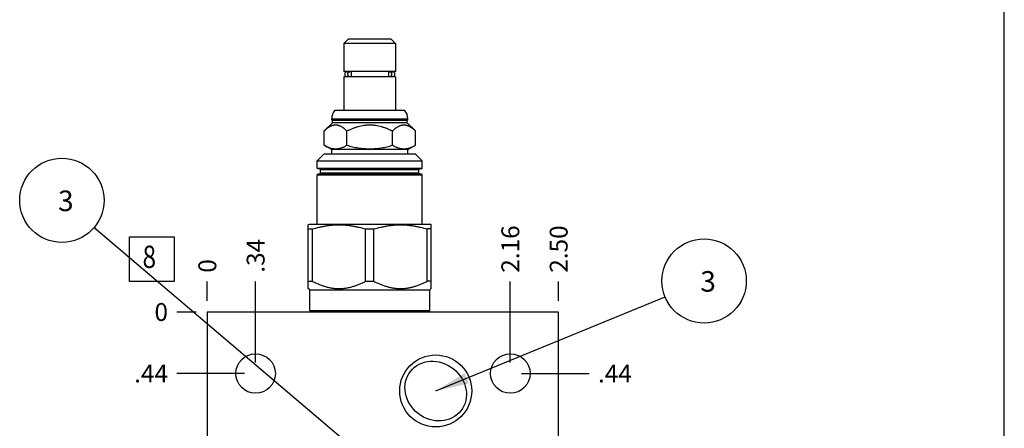
# Model space of a CAD drawing. Units: inches. Extents: x 0.3 to 21.7, y 0.3 to 16.7.
# Drawn here: x 16.2 to 21.7, y 9 to 11.3 of the extents above; entities that cross this region are included whole.
import ezdxf

# ---------------------------------------------------------------- set-up
doc = ezdxf.new("R2010")
doc.units = ezdxf.units.IN
doc.header["$LTSCALE"] = 1.21
doc.header["$MEASUREMENT"] = 0
doc.layers.get('0').update_dxf_attribs({"linetype": 'CONTINUOUS'})
doc.styles.get("Standard").update_dxf_attribs({"font": 'txt', "width": 0.8})
doc.dimstyles.new('DIMSTYLE_1', dxfattribs={"dimtxt": 0.1, "dimasz": 0.1875, "dimexe": 0.125, "dimexo": 0.0625, "dimgap": 0.025, "dimtad": 0, "dimtih": 1, "dimtoh": 1, "dimlfac": 1.271374, "dimzin": 4, "dimdsep": 46, "dimtxsty": 'Standard', "dimblk": '_FILLED', "dimblk1": '_FILLED', "dimblk2": '_FILLED', "dimcen": 0.09, "dimadec": 0, "dimazin": 0, "dimtfac": 1, "dimtofl": 0, "dimtmove": 0, "dimatfit": 3, "dimldrblk": '_FILLED', "dimfxl": 1, "dimtolj": 1, "dimtzin": 4, "dimarcsym": 0})
doc.dimstyles.new('DIMSTYLE_2', dxfattribs={"dimtxt": 0.1, "dimasz": 0.1875, "dimexe": 0.125, "dimexo": 0.0625, "dimgap": 0.025, "dimtad": 0, "dimtih": 1, "dimtoh": 1, "dimdec": 0, "dimlfac": 1.271374, "dimzin": 4, "dimdsep": 46, "dimtxsty": 'Standard', "dimblk": '_FILLED', "dimblk1": '_FILLED', "dimblk2": '_FILLED', "dimcen": 0.09, "dimadec": 0, "dimazin": 0, "dimtfac": 1, "dimtdec": 0, "dimtofl": 0, "dimtmove": 0, "dimatfit": 3, "dimldrblk": '_FILLED', "dimfxl": 1, "dimtolj": 1, "dimtzin": 4, "dimarcsym": 0})
doc.dimstyles.get("Standard").update_dxf_attribs({"dimtxt": 0.1, "dimasz": 0.1875, "dimexe": 0.125, "dimexo": 0.0625, "dimgap": 0.09, "dimtad": 0, "dimtih": 1, "dimtoh": 1, "dimdec": 3, "dimzin": 4, "dimdsep": 46, "dimtxsty": 'Standard', "dimblk": '_FILLED', "dimblk1": '_FILLED', "dimblk2": '_FILLED', "dimcen": 0.09, "dimadec": 0, "dimazin": 0, "dimtp": 0.001, "dimtm": 0.001, "dimtfac": 1, "dimtdec": 3, "dimtofl": 0, "dimtmove": 0, "dimatfit": 3, "dimldrblk": '_FILLED', "dimfxl": 1, "dimtolj": 1, "dimtzin": 4, "dimarcsym": 0})

# ---------------------------------------------------------------- blocks, each defined once
blk = doc.blocks.new('*D20')
at = {"color": 2, "linetype": 'Continuous'}
blk.add_line((19.2048, 9.7423), (19.2048, 9.8498), dxfattribs=at)
at = {"color": 2, "linetype": 'Continuous', "insert": (19.1548, 9.8998), "char_height": 0.1, "width": 0.32, "attachment_point": 1, "rotation": 90, "line_spacing_factor": 0.9}
blk.add_mtext('2.50', dxfattribs=at)
blk = doc.blocks.new('_FILLED')
at = {"color": 0, "linetype": 'ByBlock'}
blk.add_solid([(0, 0), (-1, 0.167), (-1, -0.167)], dxfattribs=at)
blk = doc.blocks.new('*D21')
at = {"color": 2, "linetype": 'Continuous'}
blk.add_line((17.2385, 9.7423), (17.2385, 9.8498), dxfattribs=at)
at = {"color": 2, "linetype": 'Continuous', "insert": (17.1885, 9.8998), "char_height": 0.1, "width": 0.08, "attachment_point": 1, "rotation": 90, "line_spacing_factor": 0.9}
blk.add_mtext('0', dxfattribs=at)
blk = doc.blocks.new('*D22')
at = {"color": 2, "linetype": 'Continuous'}
blk.add_line((17.176, 7.3202), (17.0685, 7.3202), dxfattribs=at)
at = {"color": 2, "linetype": 'Continuous', "insert": (17.0185, 7.3702), "char_height": 0.1, "width": 0.32, "attachment_point": 3, "line_spacing_factor": 0.9}
blk.add_mtext('3.00', dxfattribs=at)
blk = doc.blocks.new('*D23')
at = {"color": 2, "linetype": 'Continuous'}
blk.add_line((17.176, 9.6798), (17.0685, 9.6798), dxfattribs=at)
at = {"color": 2, "linetype": 'Continuous', "insert": (17.0185, 9.7298), "char_height": 0.1, "width": 0.08, "attachment_point": 3, "line_spacing_factor": 0.9}
blk.add_mtext('0', dxfattribs=at)
blk = doc.blocks.new('*D24')
at = {"color": 2, "linetype": 'Continuous'}
blk.add_line((17.509, 9.3978), (17.509, 9.8498), dxfattribs=at)
at = {"color": 2, "linetype": 'Continuous', "insert": (17.459, 9.8998), "char_height": 0.1, "width": 0.24, "attachment_point": 1, "rotation": 90, "line_spacing_factor": 0.9}
blk.add_mtext('.34', dxfattribs=at)
blk = doc.blocks.new('*D25')
at = {"color": 2, "linetype": 'Continuous'}
blk.add_line((17.4465, 9.3353), (17.0685, 9.3353), dxfattribs=at)
at = {"color": 2, "linetype": 'Continuous', "insert": (17.0185, 9.3853), "char_height": 0.1, "width": 0.24, "attachment_point": 3, "line_spacing_factor": 0.9}
blk.add_mtext('.44', dxfattribs=at)
blk = doc.blocks.new('*D26')
at = {"color": 2, "linetype": 'Continuous'}
blk.add_line((18.9343, 9.3978), (18.9343, 9.8498), dxfattribs=at)
at = {"color": 2, "linetype": 'Continuous', "insert": (18.8843, 9.8998), "char_height": 0.1, "width": 0.32, "attachment_point": 1, "rotation": 90, "line_spacing_factor": 0.9}
blk.add_mtext('2.16', dxfattribs=at)
blk = doc.blocks.new('*D27')
at = {"color": 2, "linetype": 'Continuous'}
blk.add_line((18.9968, 9.3353), (19.3748, 9.3353), dxfattribs=at)
at = {"color": 2, "linetype": 'Continuous', "insert": (19.4248, 9.3853), "char_height": 0.1, "width": 0.24, "attachment_point": 1, "line_spacing_factor": 0.9}
blk.add_mtext('.44', dxfattribs=at)
blk = doc.blocks.new('*D28')
at = {"color": 2, "linetype": 'Continuous'}
blk.add_line((18.9343, 7.6022), (18.9343, 7.1502), dxfattribs=at)
at = {"color": 2, "linetype": 'Continuous', "insert": (18.8843, 7.1002), "char_height": 0.1, "width": 0.32, "attachment_point": 3, "rotation": 90, "line_spacing_factor": 0.9}
blk.add_mtext('2.16', dxfattribs=at)
blk = doc.blocks.new('*D29')
at = {"color": 2, "linetype": 'Continuous'}
blk.add_line((18.9968, 7.6647), (19.3748, 7.6647), dxfattribs=at)
at = {"color": 2, "linetype": 'Continuous', "insert": (19.4248, 7.7147), "char_height": 0.1, "width": 0.32, "attachment_point": 1, "line_spacing_factor": 0.9}
blk.add_mtext('2.56', dxfattribs=at)
blk = doc.blocks.new('*D30')
at = {"color": 2, "linetype": 'Continuous'}
blk.add_line((17.509, 7.6022), (17.509, 7.1502), dxfattribs=at)
at = {"color": 2, "linetype": 'Continuous', "insert": (17.459, 7.1002), "char_height": 0.1, "width": 0.24, "attachment_point": 3, "rotation": 90, "line_spacing_factor": 0.9}
blk.add_mtext('.34', dxfattribs=at)
blk = doc.blocks.new('*D31')
at = {"color": 2, "linetype": 'Continuous'}
blk.add_line((17.4465, 7.6647), (17.0685, 7.6647), dxfattribs=at)
at = {"color": 2, "linetype": 'Continuous', "insert": (17.0185, 7.7147), "char_height": 0.1, "width": 0.32, "attachment_point": 3, "line_spacing_factor": 0.9}
blk.add_mtext('2.56', dxfattribs=at)
blk = doc.blocks.new('SUN_FACENUMBER_BL7', base_point=(16.9283, 9.9757))
at = {"color": 2, "linetype": 'Continuous'}
for p, q in [((16.8033, 10.1007), (17.0533, 10.1007)), ((16.8033, 9.8507), (16.8033, 10.1007)), ((17.0533, 10.1007), (17.0533, 9.8507)), ((17.0533, 9.8507), (16.8033, 9.8507))]:
    blk.add_line(p, q, dxfattribs=at)
at = {"color": 2, "linetype": 'Continuous', "width": 0.8}
blk.add_text('8', height=0.125, dxfattribs=at).set_placement((16.876, 9.9263))
blk = doc.blocks.new('SUN_NBOMBALLOON_BL8', base_point=(20.0188, 9.8537))
at = {"color": 2, "linetype": 'Continuous'}
blk.add_circle((20.0188, 9.8537), 0.2359, dxfattribs=at)
at = {"color": 2, "linetype": 'Continuous', "insert": (19.9976, 9.9086), "char_height": 0.115, "width": 0.092, "attachment_point": 1, "line_spacing_factor": 0.9}
blk.add_mtext('3', dxfattribs=at)
blk = doc.blocks.new('SUN_NBOMBALLOON_BL10', base_point=(16.4245, 10.3049))
at = {"color": 2, "linetype": 'Continuous'}
blk.add_circle((16.4245, 10.3049), 0.2359, dxfattribs=at)
at = {"color": 2, "linetype": 'Continuous', "insert": (16.4032, 10.3598), "char_height": 0.115, "width": 0.092, "attachment_point": 1, "line_spacing_factor": 0.9}
blk.add_mtext('3', dxfattribs=at)

msp = doc.modelspace()

# ---------------------------------------------------------------- linework, layer by layer
at = {"color": 7, "linetype": 'Continuous'}
for p, q in [((21.6988, 0.3013), (21.6988, 16.6988)), ((18.0274, 11.2073), (18.003, 11.1829)), ((18.2681, 11.2073), (18.0274, 11.2073)), ((18.2681, 11.2073), (18.2924, 11.1829)), ((18.003, 11.1829), (18.003, 11.0264)), ((18.2924, 11.1829), (18.003, 11.1829)), ((18.2924, 11.1829), (18.2924, 11.0264)), ((18.2924, 11.0264), (18.003, 11.0264)), ((18.021, 11.0252), (18.0357, 11.0252)), ((18.029, 11.0264), (18.029, 11.0252)), ((18.043, 11.0225), (18.043, 11.0004)), ((18.2525, 11.0225), (18.2525, 11.0004)), ((18.2598, 11.0252), (18.2747, 11.0252)), ((18.2665, 11.0264), (18.2665, 11.0252)), ((18.003, 10.9965), (18.003, 10.8101)), ((18.2924, 10.9965), (18.003, 10.9965)), ((18.021, 10.9977), (18.0357, 10.9977)), ((18.029, 10.9977), (18.029, 10.9965)), ((18.2598, 10.9977), (18.2747, 10.9977)), ((18.2665, 10.9977), (18.2665, 10.9965)), ((18.2924, 10.9965), (18.2924, 10.8101)), ((17.9529, 10.8101), (18.3425, 10.8101)), ((17.9346, 10.7566), (17.9346, 10.7613)), ((17.9346, 10.7613), (18.3609, 10.7613)), ((17.9389, 10.7523), (17.9346, 10.7566)), ((17.9346, 10.7566), (18.3609, 10.7566)), ((17.9389, 10.7397), (17.9389, 10.7523)), ((18.3565, 10.7523), (17.9389, 10.7523)), ((18.3565, 10.7523), (18.3609, 10.7566)), ((18.3565, 10.7397), (18.3565, 10.7523)), ((18.3609, 10.7566), (18.3609, 10.7613)), ((17.8925, 10.6933), (17.9389, 10.7397)), ((17.8925, 10.6134), (17.8925, 10.6933)), ((18.3565, 10.7397), (17.9389, 10.7397)), ((18.0201, 10.6134), (18.0201, 10.6933)), ((18.2753, 10.6134), (18.2753, 10.6933)), ((18.4029, 10.6933), (18.3565, 10.7397)), ((18.4029, 10.6134), (18.4029, 10.6933)), ((17.9346, 10.5891), (17.8925, 10.6134)), ((17.9346, 10.5647), (17.9346, 10.5891)), ((18.3609, 10.5891), (17.9346, 10.5891)), ((18.3609, 10.5891), (18.4029, 10.6134)), ((18.3609, 10.5647), (18.3609, 10.5891)), ((17.8539, 10.5254), (17.8933, 10.5647)), ((17.8539, 10.4853), (17.8539, 10.5254)), ((17.8539, 10.5254), (18.4415, 10.5254)), ((17.8933, 10.5647), (18.4022, 10.5647)), ((18.4415, 10.5254), (18.4022, 10.5647)), ((18.4415, 10.4853), (18.4415, 10.5254)), ((17.8539, 10.4853), (18.4415, 10.4853)), ((18.4376, 10.4813), (17.8579, 10.4813)), ((17.8724, 10.4577), (17.8724, 10.475)), ((18.423, 10.475), (17.8724, 10.475)), ((18.423, 10.4577), (18.423, 10.475)), ((17.8539, 10.1714), (17.8539, 10.4475)), ((17.8539, 10.4475), (18.4415, 10.4475)), ((18.4376, 10.4514), (17.8579, 10.4514)), ((18.423, 10.4577), (17.8724, 10.4577)), ((18.4415, 10.1714), (18.4415, 10.4475)), ((17.8036, 10.168), (17.8095, 10.1714)), ((17.8036, 9.8112), (17.8036, 10.168)), ((17.8036, 10.1446), (17.8269, 10.1446)), ((17.8095, 10.1714), (18.4859, 10.1714)), ((17.8269, 9.8517), (17.8269, 10.1446)), ((18.1244, 9.8517), (18.1244, 10.1446)), ((18.1244, 10.1446), (18.171, 10.1446)), ((18.171, 9.8517), (18.171, 10.1446)), ((18.4686, 9.8517), (18.4686, 10.1446)), ((18.4918, 10.1446), (18.4686, 10.1446)), ((18.4918, 10.168), (18.4859, 10.1714)), ((18.4918, 9.8112), (18.4918, 10.168)), ((17.8036, 9.8517), (17.8269, 9.8517)), ((17.8115, 9.8033), (17.8036, 9.8112)), ((18.1244, 9.8517), (18.171, 9.8517)), ((18.4918, 9.8517), (18.4686, 9.8517)), ((18.484, 9.8033), (18.4918, 9.8112)), ((17.8115, 9.6885), (17.8115, 9.8033)), ((17.8115, 9.8033), (18.484, 9.8033)), ((18.484, 9.6885), (18.484, 9.8033)), ((17.2385, 9.6798), (17.2385, 7.3202)), ((19.2048, 9.6798), (17.2385, 9.6798)), ((17.8188, 9.6818), (17.8115, 9.6885)), ((17.8115, 9.6885), (18.484, 9.6885)), ((18.4766, 9.6818), (17.8188, 9.6818)), ((18.4766, 9.6818), (18.484, 9.6885)), ((19.2048, 7.3202), (19.2048, 9.6798))]:
    msp.add_line(p, q, dxfattribs=at)
for centre, radius in [((17.509, 9.3353), 0.1105), ((18.5166, 9.2378), 0.2014), ((18.9343, 9.3353), 0.1105)]:
    msp.add_circle(centre, radius, dxfattribs=at)
for centre, radius, start, end in [((18.0207, 11.0115), 0.0138, 90, 270), ((18.2747, 11.0115), 0.0138, 270, 90), ((18.0085, 10.7613), 0.0739, 138.7326, 180), ((18.2869, 10.7613), 0.0739, 0, 41.2674), ((17.8579, 10.4853), 0.00393, 180, 270), ((17.8661, 10.475), 0.00629, 0, 90), ((18.4293, 10.475), 0.00629, 90, 180), ((18.4376, 10.4853), 0.00393, 270, 360), ((17.8579, 10.4475), 0.00393, 90, 180), ((17.8661, 10.4577), 0.00629, 270, 360), ((18.4293, 10.4577), 0.00629, 180, 270), ((18.4376, 10.4475), 0.00393, 0, 90), ((17.8178, 9.6806), 0.00157, 329.8209, 47.6447), ((18.4777, 9.6806), 0.00157, 132.3553, 210.1791)]:
    msp.add_arc(centre, radius, start, end, dxfattribs=at)
msp.add_ellipse((18.5167, 9.2372), major_axis=(0.1412, -0.1103), ratio=0.891007, dxfattribs=at)
for points, knots in [([(18.0357, 11.0252), (18.0353, 11.0252), (18.0345, 11.0252), (18.0333, 11.025), (18.0322, 11.0246), (18.031, 11.0242), (18.03, 11.0236), (18.0289, 11.0229), (18.028, 11.0221), (18.0268, 11.0209), (18.0255, 11.0191), (18.0244, 11.0167), (18.0237, 11.0141), (18.0235, 11.0115), (18.0237, 11.0088), (18.0244, 11.0062), (18.0255, 11.0038), (18.0268, 11.002), (18.028, 11.0008), (18.0289, 11), (18.03, 10.9993), (18.031, 10.9987), (18.0322, 10.9983), (18.0333, 10.9979), (18.0345, 10.9977), (18.0353, 10.9977), (18.0357, 10.9977)], [0, 0, 0, 0, 0.029287, 0.058653, 0.088175, 0.117922, 0.147953, 0.178314, 0.209039, 0.240144, 0.30342, 0.368073, 0.43376, 0.5, 0.56624, 0.631927, 0.69658, 0.759856, 0.790961, 0.821686, 0.852047, 0.882078, 0.911825, 0.941347, 0.970713, 1, 1, 1, 1]), ([(18.043, 11.0225), (18.0425, 11.0229), (18.0414, 11.0237), (18.0396, 11.0246), (18.0376, 11.0251), (18.0363, 11.0252), (18.0357, 11.0252)], [0, 0, 0, 0, 0.25547, 0.506447, 0.75411, 1, 1, 1, 1]), ([(18.2598, 11.0252), (18.2591, 11.0252), (18.2578, 11.0251), (18.2559, 11.0246), (18.2541, 11.0237), (18.253, 11.0229), (18.2525, 11.0225)], [0, 0, 0, 0, 0.24589, 0.493553, 0.74453, 1, 1, 1, 1]), ([(18.2598, 10.9977), (18.2601, 10.9977), (18.2609, 10.9977), (18.2621, 10.9979), (18.2633, 10.9983), (18.2644, 10.9987), (18.2655, 10.9993), (18.2665, 11), (18.2675, 11.0008), (18.2687, 11.002), (18.2699, 11.0038), (18.271, 11.0062), (18.2717, 11.0088), (18.272, 11.0115), (18.2717, 11.0141), (18.271, 11.0167), (18.2699, 11.0191), (18.2687, 11.0209), (18.2675, 11.0221), (18.2665, 11.0229), (18.2655, 11.0236), (18.2644, 11.0242), (18.2633, 11.0246), (18.2621, 11.025), (18.2609, 11.0252), (18.2601, 11.0252), (18.2598, 11.0252)], [0, 0, 0, 0, 0.029287, 0.058653, 0.088175, 0.117922, 0.147953, 0.178314, 0.209039, 0.240144, 0.30342, 0.368073, 0.43376, 0.5, 0.56624, 0.631927, 0.69658, 0.759856, 0.790961, 0.821686, 0.852047, 0.882078, 0.911825, 0.941347, 0.970713, 1, 1, 1, 1]), ([(18.0357, 10.9977), (18.0363, 10.9977), (18.0376, 10.9978), (18.0396, 10.9983), (18.0414, 10.9992), (18.0425, 11), (18.043, 11.0004)], [0, 0, 0, 0, 0.24589, 0.493553, 0.74453, 1, 1, 1, 1]), ([(18.2525, 11.0004), (18.253, 11), (18.2541, 10.9992), (18.2559, 10.9983), (18.2578, 10.9978), (18.2591, 10.9977), (18.2598, 10.9977)], [0, 0, 0, 0, 0.25547, 0.506447, 0.75411, 1, 1, 1, 1]), ([(17.8925, 10.6933), (17.895, 10.6958), (17.8987, 10.6993), (17.9038, 10.7039), (17.9076, 10.7071), (17.9115, 10.7101), (17.9154, 10.7129), (17.9194, 10.7155), (17.9247, 10.7187), (17.9301, 10.7215), (17.9356, 10.7237), (17.9397, 10.7251), (17.9438, 10.7262), (17.948, 10.7269), (17.9521, 10.7274), (17.9563, 10.7276), (17.9605, 10.7274), (17.9647, 10.7269), (17.9688, 10.7262), (17.973, 10.7251), (17.9771, 10.7237), (17.9826, 10.7215), (17.988, 10.7187), (17.9932, 10.7155), (17.9972, 10.7129), (18.0011, 10.7101), (18.005, 10.7071), (18.0088, 10.7039), (18.0139, 10.6993), (18.0177, 10.6958), (18.0201, 10.6933)], [0, 0, 0, 0, 0.069985, 0.104216, 0.137903, 0.171026, 0.203566, 0.235512, 0.266861, 0.327783, 0.357431, 0.386594, 0.415338, 0.443752, 0.471935, 0.5, 0.528065, 0.556248, 0.584662, 0.613406, 0.642569, 0.672217, 0.733139, 0.764488, 0.796434, 0.828974, 0.862097, 0.895784, 0.930015, 1, 1, 1, 1]), ([(18.0201, 10.6933), (18.0251, 10.6958), (18.0351, 10.7006), (18.0504, 10.7072), (18.066, 10.7131), (18.0819, 10.7181), (18.0981, 10.7222), (18.1117, 10.7247), (18.1228, 10.7262), (18.1311, 10.7269), (18.1394, 10.7274), (18.1477, 10.7276), (18.1561, 10.7274), (18.1644, 10.7269), (18.1727, 10.7262), (18.1837, 10.7247), (18.1974, 10.7222), (18.2135, 10.7181), (18.2294, 10.7131), (18.245, 10.7072), (18.2603, 10.7006), (18.2704, 10.6958), (18.2753, 10.6933)], [0, 0, 0, 0, 0.0625, 0.125, 0.187499, 0.249997, 0.312494, 0.37499, 0.406242, 0.437495, 0.468747, 0.5, 0.531253, 0.562505, 0.593758, 0.62501, 0.687506, 0.750003, 0.812501, 0.875, 0.9375, 1, 1, 1, 1]), ([(18.2753, 10.6933), (18.2778, 10.6958), (18.2815, 10.6993), (18.2866, 10.7039), (18.2905, 10.7071), (18.2943, 10.7101), (18.2983, 10.7129), (18.3022, 10.7155), (18.3075, 10.7187), (18.3129, 10.7215), (18.3184, 10.7237), (18.3225, 10.7251), (18.3266, 10.7262), (18.3308, 10.7269), (18.335, 10.7274), (18.3391, 10.7276), (18.3433, 10.7274), (18.3475, 10.7269), (18.3516, 10.7262), (18.3558, 10.7251), (18.3599, 10.7237), (18.3654, 10.7215), (18.3708, 10.7187), (18.376, 10.7155), (18.38, 10.7129), (18.3839, 10.7101), (18.3878, 10.7071), (18.3916, 10.7039), (18.3968, 10.6993), (18.4005, 10.6958), (18.4029, 10.6933)], [0, 0, 0, 0, 0.069985, 0.104216, 0.137903, 0.171026, 0.203566, 0.235512, 0.266861, 0.327783, 0.357431, 0.386594, 0.415338, 0.443752, 0.471935, 0.5, 0.528065, 0.556248, 0.584662, 0.613406, 0.642569, 0.672217, 0.733139, 0.764488, 0.796434, 0.828974, 0.862097, 0.895784, 0.930015, 1, 1, 1, 1]), ([(17.8925, 10.6134), (17.8951, 10.6119), (17.9002, 10.609), (17.9081, 10.6052), (17.916, 10.6017), (17.924, 10.5989), (17.932, 10.5966), (17.9401, 10.5949), (17.9482, 10.5938), (17.9563, 10.5935), (17.9644, 10.5938), (17.9725, 10.5949), (17.9806, 10.5966), (17.9886, 10.5989), (17.9966, 10.6017), (18.0045, 10.6052), (18.0124, 10.609), (18.0175, 10.6119), (18.0201, 10.6134)], [0, 0, 0, 0, 0.06594, 0.130786, 0.194529, 0.257201, 0.318893, 0.379764, 0.440039, 0.5, 0.559961, 0.620236, 0.681107, 0.742799, 0.805471, 0.869214, 0.93406, 1, 1, 1, 1]), ([(18.0201, 10.6134), (18.0253, 10.6119), (18.0357, 10.609), (18.0514, 10.6051), (18.0673, 10.6017), (18.0832, 10.5988), (18.0992, 10.5965), (18.1154, 10.5949), (18.1315, 10.5938), (18.1477, 10.5935), (18.1639, 10.5938), (18.1801, 10.5949), (18.1962, 10.5965), (18.2122, 10.5988), (18.2282, 10.6017), (18.244, 10.6051), (18.2597, 10.609), (18.2701, 10.6119), (18.2753, 10.6134)], [0, 0, 0, 0, 0.0625, 0.125001, 0.187501, 0.250001, 0.312501, 0.375001, 0.4375, 0.5, 0.5625, 0.624999, 0.687499, 0.749999, 0.812499, 0.874999, 0.9375, 1, 1, 1, 1]), ([(18.2753, 10.6134), (18.2779, 10.6119), (18.2831, 10.609), (18.2909, 10.6052), (18.2988, 10.6017), (18.3068, 10.5989), (18.3148, 10.5966), (18.3229, 10.5949), (18.331, 10.5938), (18.3391, 10.5935), (18.3472, 10.5938), (18.3554, 10.5949), (18.3634, 10.5966), (18.3714, 10.5989), (18.3794, 10.6017), (18.3873, 10.6052), (18.3952, 10.609), (18.4004, 10.6119), (18.4029, 10.6134)], [0, 0, 0, 0, 0.06594, 0.130786, 0.194529, 0.257201, 0.318893, 0.379764, 0.440039, 0.5, 0.559961, 0.620236, 0.681107, 0.742799, 0.805471, 0.869214, 0.93406, 1, 1, 1, 1]), ([(17.8269, 10.1446), (17.839, 10.1482), (17.8573, 10.1532), (17.882, 10.1585), (17.9006, 10.1619), (17.9193, 10.1646), (17.938, 10.1666), (17.9568, 10.1677), (17.9757, 10.1681), (17.9945, 10.1677), (18.0133, 10.1666), (18.032, 10.1646), (18.0507, 10.1619), (18.0693, 10.1585), (18.094, 10.1532), (18.1123, 10.1482), (18.1244, 10.1446)], [0, 0, 0, 0, 0.125559, 0.188174, 0.250684, 0.313102, 0.375445, 0.437736, 0.5, 0.562264, 0.624555, 0.686898, 0.749316, 0.811826, 0.874441, 1, 1, 1, 1]), ([(18.171, 10.1446), (18.1831, 10.1482), (18.2015, 10.1532), (18.2261, 10.1585), (18.2447, 10.1619), (18.2634, 10.1646), (18.2822, 10.1666), (18.301, 10.1677), (18.3198, 10.1681), (18.3386, 10.1677), (18.3574, 10.1666), (18.3762, 10.1646), (18.3948, 10.1619), (18.4134, 10.1585), (18.4381, 10.1532), (18.4564, 10.1482), (18.4686, 10.1446)], [0, 0, 0, 0, 0.125559, 0.188174, 0.250684, 0.313102, 0.375445, 0.437736, 0.5, 0.562264, 0.624555, 0.686898, 0.749316, 0.811826, 0.874441, 1, 1, 1, 1]), ([(17.8269, 9.8517), (17.8327, 9.8487), (17.8445, 9.8429), (17.8625, 9.835), (17.8808, 9.828), (17.8963, 9.8231), (17.9088, 9.8197), (17.9182, 9.8175), (17.9277, 9.8156), (17.9372, 9.814), (17.9468, 9.8127), (17.9564, 9.8118), (17.966, 9.8113), (17.9757, 9.8111), (17.9853, 9.8113), (17.9949, 9.8118), (18.0045, 9.8127), (18.0141, 9.814), (18.0236, 9.8156), (18.0331, 9.8175), (18.0425, 9.8197), (18.055, 9.8231), (18.0705, 9.828), (18.0888, 9.835), (18.1068, 9.8429), (18.1186, 9.8487), (18.1244, 9.8517)], [0, 0, 0, 0, 0.06338, 0.126484, 0.189306, 0.251852, 0.283031, 0.31415, 0.345215, 0.376233, 0.407211, 0.438158, 0.469084, 0.5, 0.530916, 0.561842, 0.592789, 0.623767, 0.654785, 0.68585, 0.716969, 0.748148, 0.810694, 0.873516, 0.93662, 1, 1, 1, 1]), ([(18.171, 9.8517), (18.1769, 9.8487), (18.1886, 9.8429), (18.2066, 9.835), (18.2249, 9.828), (18.2404, 9.8231), (18.2529, 9.8197), (18.2624, 9.8175), (18.2718, 9.8156), (18.2814, 9.814), (18.2909, 9.8127), (18.3005, 9.8118), (18.3102, 9.8113), (18.3198, 9.8111), (18.3294, 9.8113), (18.339, 9.8118), (18.3486, 9.8127), (18.3582, 9.814), (18.3677, 9.8156), (18.3772, 9.8175), (18.3866, 9.8197), (18.3992, 9.8231), (18.4146, 9.828), (18.4329, 9.835), (18.4509, 9.8429), (18.4627, 9.8487), (18.4686, 9.8517)], [0, 0, 0, 0, 0.06338, 0.126484, 0.189306, 0.251852, 0.283031, 0.31415, 0.345215, 0.376233, 0.407211, 0.438158, 0.469084, 0.5, 0.530916, 0.561842, 0.592789, 0.623767, 0.654785, 0.68585, 0.716969, 0.748148, 0.810694, 0.873516, 0.93662, 1, 1, 1, 1])]:
    msp.add_open_spline(points, degree=3, knots=knots, dxfattribs=at)

# ---------------------------------------------------------------- block references
at = {"color": 2, "linetype": 'Continuous'}
for name, p in [('SUN_NBOMBALLOON_BL10', (16.4245, 10.3049)), ('SUN_FACENUMBER_BL7', (16.9283, 9.9757)), ('SUN_NBOMBALLOON_BL8', (20.0188, 9.8537))]:
    msp.add_blockref(name, p, dxfattribs=at)

# ---------------------------------------------------------------- dimensions: what is measured, and where the dimension line sits
for feature_location, offset, dtype, origin, dimstyle, picture, middle in [((19.2048, 9.7423), (0, 0.1075), 1, (17.2385, 9.6798), 'DIMSTYLE_1', '*D20', (19.2048, 10.0598)), ((18.9343, 9.3978), (0, 0.452), 1, (17.2385, 9.6798), 'DIMSTYLE_1', '*D26', (18.9343, 10.0598)), ((17.509, 9.3978), (0, 0.452), 1, (17.2385, 9.6798), 'DIMSTYLE_1', '*D24', (17.509, 10.0298)), ((17.2384680779, 9.7423258065), (0, 0.1075), 1, (17.2384680779, 9.6798258065), 'DIMSTYLE_2', '*D21', (17.2384681703, 9.9398254411)), ((17.1759680779, 9.6798258065), (-0.1075, 0), 0, (17.2384680779, 9.6798258065), 'DIMSTYLE_2', '*D23', (16.9784684448, 9.6798258667)), ((17.176, 7.3202), (-0.1075, 0), 0, (17.2385, 9.6798), 'DIMSTYLE_1', '*D22', (16.8585, 7.3202)), ((17.4465, 7.6647), (-0.3781, 0), 0, (17.2385, 9.6798), 'DIMSTYLE_1', '*D31', (16.8585, 7.6647)), ((17.4465, 9.3353), (-0.3781, 0), 0, (17.2385, 9.6798), 'DIMSTYLE_1', '*D25', (16.9085, 9.3353)), ((18.9968, 9.3353), (0.3781, 0), 0, (17.2385, 9.6798), 'DIMSTYLE_1', '*D27', (19.5548, 9.3353)), ((18.9343, 7.6022), (0, -0.452), 1, (17.2385, 9.6798), 'DIMSTYLE_1', '*D28', (18.9343, 6.9402)), ((18.9968, 7.6647), (0.3781, 0), 0, (17.2385, 9.6798), 'DIMSTYLE_1', '*D29', (19.5848, 7.6647)), ((17.509, 7.6022), (0, -0.452), 1, (17.2385, 9.6798), 'DIMSTYLE_1', '*D30', (17.509, 6.9902))]:
    dim = msp.add_ordinate_dim(feature_location=feature_location, offset=offset, dtype=dtype, origin=origin, dimstyle=dimstyle, dxfattribs=at)
    dim.commit()
    dim.dimension.update_dxf_attribs({"geometry": picture, "text_midpoint": middle})

# ---------------------------------------------------------------- leaders
for points in [[(18.1729, 8.8193), (16.6043, 10.1521)], [(18.5166, 9.2378), (19.8005, 9.7642)]]:
    msp.add_leader(points, dimstyle='Standard', override={"dimtad": 0}, dxfattribs=at)

doc.saveas('drawing.dxf')
